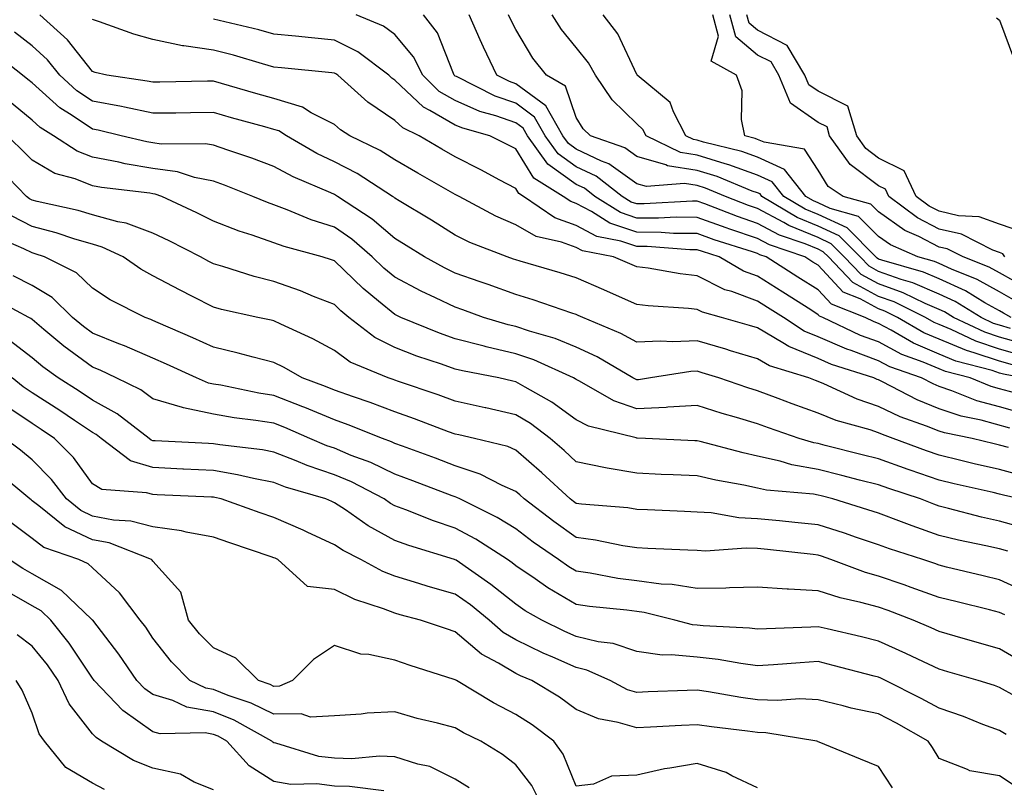
# Model space of a CAD drawing. Units: inches. Extents: x 965843 to 968483, y 7263578 to 7266218.
# Drawn here: x 966446 to 966609, y 7264294 to 7264421 of the extents above; entities that cross this region are included whole.
import ezdxf

# ---------------------------------------------------------------- set-up
doc = ezdxf.new("R2010")
doc.units = ezdxf.units.IN
doc.header["$MEASUREMENT"] = 0
doc.layers.add('Contour_96587263', color=7, linetype='Continuous', true_color=0x012e88)

msp = doc.modelspace()

# ---------------------------------------------------------------- linework, layer by layer
at = {"layer": 'Contour_96587263'}
for points in [[(966612.14, 7264356.01, 3117), (966608.05, 7264357.13, 3117), (966604.28, 7264358.15, 3117), (966600.16, 7264359.81, 3117), (966598.05, 7264360.51, 3117), (966597.05, 7264360.92, 3117), (966595.13, 7264361.92, 3117), (966589.91, 7264363.78, 3117), (966588.05, 7264364.77, 3117), (966583.53, 7264366.44, 3117), (966582.81, 7264366.68, 3117), (966578.05, 7264368.72, 3117), (966575.77, 7264369.64, 3117), (966572.3, 7264371.92, 3117), (966569.7, 7264373.57, 3117), (966568.05, 7264374.62, 3117), (966563.78, 7264376.19, 3117), (966562.63, 7264376.5, 3117), (966558.05, 7264378.8, 3117), (966555.25, 7264379.12, 3117), (966549.93, 7264380.04, 3117), (966548.05, 7264380.27, 3117), (966546.91, 7264380.78, 3117), (966544.19, 7264381.92, 3117), (966539.06, 7264382.93, 3117), (966538.05, 7264383.46, 3117), (966535.62, 7264384.35, 3117), (966531.4, 7264385.27, 3117), (966528.05, 7264387.23, 3117), (966524.77, 7264388.64, 3117), (966518.67, 7264391.92, 3117), (966518.26, 7264392.13, 3117), (966518.05, 7264392.25, 3117), (966517.28, 7264392.69, 3117), (966511.88, 7264395.75, 3117), (966508.05, 7264397.98, 3117), (966505.61, 7264399.48, 3117), (966500.6, 7264401.92, 3117), (966499.04, 7264402.91, 3117), (966498.05, 7264403.77, 3117), (966494.24, 7264405.73, 3117), (966492.79, 7264406.66, 3117), (966488.05, 7264408.09, 3117), (966485.05, 7264408.92, 3117), (966479.41, 7264410.56, 3117), (966478.05, 7264410.94, 3117), (966477.06, 7264410.93, 3117), (966469.18, 7264410.79, 3117), (966468.05, 7264410.78, 3117), (966467.1, 7264410.97, 3117), (966460.43, 7264411.92, 3117), (966458.51, 7264412.38, 3117), (966458.05, 7264412.53, 3117), (966453.93, 7264417.8, 3117), (966449.35, 7264421.92, 3117)], [(966610.5, 7264359.47, 3116), (966608.05, 7264360.14, 3116), (966606.65, 7264360.52, 3116), (966603.17, 7264361.92, 3116), (966599.11, 7264362.98, 3116), (966598.05, 7264363.43, 3116), (966595.43, 7264364.54, 3116), (966591.92, 7264365.79, 3116), (966588.05, 7264367.86, 3116), (966585.08, 7264368.95, 3116), (966578.82, 7264371.92, 3116), (966578.26, 7264372.13, 3116), (966578.05, 7264372.37, 3116), (966576.82, 7264373.15, 3116), (966572.2, 7264376.07, 3116), (966568.05, 7264378.72, 3116), (966565.71, 7264379.58, 3116), (966561.66, 7264381.92, 3116), (966558.92, 7264382.79, 3116), (966558.05, 7264383.1, 3116), (966556.86, 7264383.11, 3116), (966549.76, 7264383.63, 3116), (966548.05, 7264383.64, 3116), (966545.44, 7264384.53, 3116), (966541.44, 7264385.31, 3116), (966538.05, 7264387.1, 3116), (966534.52, 7264388.39, 3116), (966529.34, 7264391.92, 3116), (966528.54, 7264392.41, 3116), (966528.05, 7264393.21, 3116), (966525.3, 7264394.67, 3116), (966522.4, 7264396.27, 3116), (966518.05, 7264398.44, 3116), (966515.84, 7264399.71, 3116), (966512.08, 7264401.92, 3116), (966509.35, 7264403.22, 3116), (966508.05, 7264404.46, 3116), (966503.59, 7264407.46, 3116), (966498.6, 7264411.92, 3116), (966498.28, 7264412.15, 3116), (966498.05, 7264412.27, 3116), (966497.66, 7264412.31, 3116), (966489.29, 7264413.16, 3116), (966488.05, 7264413.28, 3116), (966486.17, 7264413.8, 3116), (966481.36, 7264415.23, 3116), (966478.05, 7264416.08, 3116), (966473.18, 7264416.79, 3116), (966472.91, 7264416.78, 3116), (966468.05, 7264417.84, 3116), (966464.87, 7264418.74, 3116), (966459.22, 7264420.75, 3116), (966458.05, 7264421.12, 3116)], [(966611.84, 7264361.92, 3115), (966608.68, 7264362.55, 3115), (966608.05, 7264362.73, 3115), (966606.84, 7264363.13, 3115), (966600.84, 7264364.71, 3115), (966598.05, 7264365.87, 3115), (966593.8, 7264367.67, 3115), (966590.15, 7264369.82, 3115), (966588.05, 7264370.94, 3115), (966587.34, 7264371.21, 3115), (966585.83, 7264371.92, 3115), (966580.24, 7264374.11, 3115), (966578.05, 7264376.45, 3115), (966574.7, 7264378.57, 3115), (966569.46, 7264381.92, 3115), (966568.4, 7264382.27, 3115), (966568.05, 7264382.47, 3115), (966567.22, 7264382.75, 3115), (966560.87, 7264384.74, 3115), (966558.05, 7264385.78, 3115), (966554.16, 7264385.81, 3115), (966552.08, 7264385.95, 3115), (966548.05, 7264385.98, 3115), (966543.62, 7264387.49, 3115), (966540.55, 7264389.42, 3115), (966538.05, 7264390.74, 3115), (966537.18, 7264391.05, 3115), (966535.91, 7264391.92, 3115), (966531.04, 7264394.91, 3115), (966528.05, 7264399.76, 3115), (966526.64, 7264400.51, 3115), (966523.76, 7264401.92, 3115), (966519.29, 7264403.16, 3115), (966518.05, 7264403.7, 3115), (966513.84, 7264406.13, 3115), (966512.77, 7264406.64, 3115), (966508.05, 7264411.14, 3115), (966507.58, 7264411.45, 3115), (966507.06, 7264411.92, 3115), (966501.93, 7264415.8, 3115), (966498.05, 7264417.75, 3115), (966494.25, 7264418.12, 3115), (966491.6, 7264418.37, 3115), (966488.05, 7264418.72, 3115), (966485.54, 7264419.41, 3115), (966479.02, 7264420.95, 3115), (966478.05, 7264421.21, 3115)], [(966610.22, 7264364.09, 3114), (966608.05, 7264364.7, 3114), (966603.88, 7264366.09, 3114), (966602.57, 7264366.44, 3114), (966598.05, 7264368.31, 3114), (966595.51, 7264369.38, 3114), (966591.2, 7264371.92, 3114), (966589.09, 7264372.96, 3114), (966588.05, 7264373.33, 3114), (966584.98, 7264374.99, 3114), (966582.2, 7264376.07, 3114), (966578.05, 7264380.53, 3114), (966577.2, 7264381.07, 3114), (966575.87, 7264381.92, 3114), (966570.02, 7264383.89, 3114), (966568.05, 7264384.95, 3114), (966563.47, 7264386.5, 3114), (966562.84, 7264386.71, 3114), (966558.05, 7264388.45, 3114), (966554.6, 7264388.47, 3114), (966551.67, 7264388.3, 3114), (966548.05, 7264388.33, 3114), (966545.36, 7264389.23, 3114), (966541.11, 7264391.92, 3114), (966539.39, 7264393.26, 3114), (966538.05, 7264393.88, 3114), (966533.38, 7264397.25, 3114), (966530, 7264401.92, 3114), (966529.3, 7264403.17, 3114), (966528.05, 7264404.08, 3114), (966524.73, 7264405.24, 3114), (966522.09, 7264405.96, 3114), (966518.05, 7264407.75, 3114), (966515.4, 7264409.27, 3114), (966512.67, 7264411.92, 3114), (966511.13, 7264415, 3114), (966508.05, 7264418.69, 3114), (966506.16, 7264420.03, 3114), (966501.65, 7264421.92, 3114)], [(966611.76, 7264365.63, 3113), (966608.05, 7264366.68, 3113), (966604.11, 7264367.98, 3113), (966600.05, 7264369.92, 3113), (966598.05, 7264370.75, 3113), (966597.22, 7264371.09, 3113), (966595.82, 7264371.92, 3113), (966590.61, 7264374.48, 3113), (966588.05, 7264375.39, 3113), (966583.81, 7264377.68, 3113), (966579.77, 7264381.92, 3113), (966578.91, 7264382.78, 3113), (966578.05, 7264383.18, 3113), (966575.9, 7264384.07, 3113), (966571.64, 7264385.51, 3113), (966568.05, 7264387.43, 3113), (966564.7, 7264388.57, 3113), (966559.3, 7264390.67, 3113), (966558.05, 7264391.13, 3113), (966557.26, 7264391.13, 3113), (966549.31, 7264390.66, 3113), (966548.05, 7264390.67, 3113), (966547.11, 7264390.98, 3113), (966545.63, 7264391.92, 3113), (966541.37, 7264395.24, 3113), (966538.05, 7264396.79, 3113), (966535.07, 7264398.94, 3113), (966532.91, 7264401.92, 3113), (966531.16, 7264405.03, 3113), (966528.05, 7264407.3, 3113), (966524.62, 7264408.49, 3113), (966518.27, 7264411.7, 3113), (966518.05, 7264411.79, 3113), (966517.97, 7264411.84, 3113), (966517.89, 7264411.92, 3113), (966517.73, 7264412.24, 3113), (966515.09, 7264418.96, 3113), (966512.77, 7264421.92, 3113)], [(966612.6, 7264367.37, 3112), (966608.05, 7264368.65, 3112), (966605.6, 7264369.47, 3112), (966600.42, 7264371.92, 3112), (966598.95, 7264372.82, 3112), (966598.05, 7264373.23, 3112), (966595.75, 7264374.22, 3112), (966592.13, 7264376, 3112), (966588.05, 7264377.45, 3112), (966585.15, 7264379.02, 3112), (966582.38, 7264381.92, 3112), (966580.22, 7264384.09, 3112), (966578.05, 7264385.1, 3112), (966573.23, 7264387.1, 3112), (966572.37, 7264387.6, 3112), (966568.05, 7264389.92, 3112), (966566.56, 7264390.43, 3112), (966562.71, 7264391.92, 3112), (966559.41, 7264393.28, 3112), (966558.05, 7264393.69, 3112), (966555.95, 7264394.02, 3112), (966549.67, 7264393.54, 3112), (966548.05, 7264394.01, 3112), (966543.45, 7264397.32, 3112), (966542.21, 7264397.76, 3112), (966538.05, 7264399.69, 3112), (966536.76, 7264400.63, 3112), (966535.82, 7264401.92, 3112), (966533.02, 7264406.89, 3112), (966528.05, 7264410.51, 3112), (966527.01, 7264410.88, 3112), (966524.94, 7264411.92, 3112), (966522.7, 7264416.57, 3112), (966522.19, 7264417.78, 3112), (966520.35, 7264421.92, 3112)], [(966609.87, 7264370.1, 3111), (966608.05, 7264370.62, 3111), (966607.07, 7264370.94, 3111), (966605.01, 7264371.92, 3111), (966600.69, 7264374.56, 3111), (966598.05, 7264375.75, 3111), (966593.74, 7264377.61, 3111), (966591.79, 7264378.18, 3111), (966588.05, 7264379.51, 3111), (966586.49, 7264380.36, 3111), (966584.99, 7264381.92, 3111), (966581.52, 7264385.39, 3111), (966578.05, 7264387.02, 3111), (966574.57, 7264388.44, 3111), (966568.74, 7264391.92, 3111), (966568.44, 7264392.31, 3111), (966568.05, 7264392.49, 3111), (966567.17, 7264392.8, 3111), (966561.33, 7264395.2, 3111), (966558.05, 7264396.2, 3111), (966553.12, 7264396.99, 3111), (966552.84, 7264397.13, 3111), (966548.05, 7264398.51, 3111), (966546.07, 7264399.94, 3111), (966540.41, 7264401.92, 3111), (966539.22, 7264403.09, 3111), (966538.05, 7264404.95, 3111), (966536.27, 7264410.14, 3111), (966533.16, 7264411.92, 3111), (966530.9, 7264414.77, 3111), (966528.05, 7264419.48, 3111), (966527.23, 7264421.1, 3111), (966526.87, 7264421.92, 3111)], [(966609.96, 7264371.92, 3110), (966608.73, 7264372.6, 3110), (966608.05, 7264372.98, 3110), (966605.62, 7264374.35, 3110), (966602.42, 7264376.3, 3110), (966598.05, 7264378.28, 3110), (966595.5, 7264379.37, 3110), (966588.61, 7264381.36, 3110), (966588.05, 7264381.56, 3110), (966587.82, 7264381.69, 3110), (966587.6, 7264381.92, 3110), (966582.83, 7264386.7, 3110), (966578.05, 7264388.93, 3110), (966575.93, 7264389.8, 3110), (966572.38, 7264391.92, 3110), (966570.45, 7264394.32, 3110), (966568.05, 7264395.44, 3110), (966563.27, 7264397.14, 3110), (966562.67, 7264397.3, 3110), (966558.05, 7264398.71, 3110), (966555.28, 7264399.15, 3110), (966549.64, 7264401.92, 3110), (966549.09, 7264402.96, 3110), (966548.05, 7264403.88, 3110), (966544.01, 7264407.88, 3110), (966541.21, 7264411.92, 3110), (966540.1, 7264413.97, 3110), (966538.05, 7264416.49, 3110), (966535.61, 7264419.48, 3110), (966534.05, 7264421.92, 3110)], [(966610.76, 7264374.63, 3109), (966608.05, 7264376.12, 3109), (966604.34, 7264378.21, 3109), (966600.1, 7264379.87, 3109), (966598.05, 7264380.8, 3109), (966597.27, 7264381.14, 3109), (966594.54, 7264381.92, 3109), (966590.02, 7264383.89, 3109), (966588.05, 7264385.3, 3109), (966584.74, 7264388.61, 3109), (966580.07, 7264389.9, 3109), (966578.05, 7264390.85, 3109), (966577.29, 7264391.16, 3109), (966576.01, 7264391.92, 3109), (966572.47, 7264396.34, 3109), (966568.05, 7264398.39, 3109), (966565.45, 7264399.32, 3109), (966559.07, 7264400.9, 3109), (966558.05, 7264401.21, 3109), (966557.44, 7264401.31, 3109), (966556.19, 7264401.92, 3109), (966554.11, 7264405.86, 3109), (966553.57, 7264407.44, 3109), (966548.15, 7264411.92, 3109), (966548.15, 7264412.02, 3109), (966548.05, 7264412.04, 3109), (966544.92, 7264418.79, 3109), (966542.48, 7264421.92, 3109)], [(966612.79, 7264376.66, 3108), (966608.05, 7264379.26, 3108), (966606.35, 7264380.22, 3108), (966602.01, 7264381.92, 3108), (966599.38, 7264383.25, 3108), (966598.05, 7264383.55, 3108), (966594.68, 7264385.29, 3108), (966592.41, 7264386.28, 3108), (966588.05, 7264389.39, 3108), (966586.78, 7264390.65, 3108), (966582.19, 7264391.92, 3108), (966579.7, 7264393.57, 3108), (966578.05, 7264396.26, 3108), (966575.82, 7264399.69, 3108), (966569.12, 7264400.85, 3108), (966568.05, 7264401.34, 3108), (966567.63, 7264401.5, 3108), (966565.91, 7264401.92, 3108), (966565.37, 7264404.6, 3108), (966565.47, 7264409.34, 3108), (966564.57, 7264411.92, 3108), (966560.38, 7264414.25, 3108), (966561.57, 7264418.4, 3108), (966560.65, 7264421.92, 3108)], [(966608.94, 7264381.92, 3107), (966608.58, 7264382.45, 3107), (966608.05, 7264382.63, 3107), (966606.93, 7264383.04, 3107), (966601.78, 7264385.65, 3107), (966598.05, 7264386.5, 3107), (966594.48, 7264388.35, 3107), (966589.77, 7264391.92, 3107), (966589.22, 7264393.09, 3107), (966588.05, 7264393.67, 3107), (966583.34, 7264397.21, 3107), (966579.96, 7264401.92, 3107), (966579.52, 7264403.39, 3107), (966578.05, 7264404.13, 3107), (966573.46, 7264407.33, 3107), (966571.57, 7264411.92, 3107), (966570.26, 7264414.13, 3107), (966568.05, 7264415.27, 3107), (966564.42, 7264418.29, 3107), (966563.46, 7264421.92, 3107)], [(966612.06, 7264385.93, 3106), (966608.05, 7264387.32, 3106), (966604.67, 7264388.54, 3106), (966601.25, 7264388.72, 3106), (966598.05, 7264389.45, 3106), (966596.42, 7264390.29, 3106), (966594.27, 7264391.92, 3106), (966592.29, 7264396.16, 3106), (966588.05, 7264398.25, 3106), (966585.95, 7264399.82, 3106), (966584.46, 7264401.92, 3106), (966582.96, 7264406.83, 3106), (966578.05, 7264409.29, 3106), (966576.5, 7264410.37, 3106), (966575.86, 7264411.92, 3106), (966572.95, 7264416.82, 3106), (966568.05, 7264419.36, 3106), (966566.65, 7264420.52, 3106), (966566.28, 7264421.92, 3106)], [(966607.56, 7264421.43, 3106), (966608.05, 7264421.04, 3106), (966610.5, 7264414.37, 3106)], [(966609.77, 7264353.64, 3118), (966605.04, 7264354.93, 3118), (966601.73, 7264355.6, 3118), (966598.05, 7264356.83, 3118), (966594.43, 7264358.3, 3118), (966588.68, 7264361.29, 3118), (966588.05, 7264361.59, 3118), (966587.81, 7264361.68, 3118), (966587.27, 7264361.92, 3118), (966580.29, 7264364.16, 3118), (966578.05, 7264365.12, 3118), (966573.23, 7264367.1, 3118), (966572.23, 7264367.74, 3118), (966568.05, 7264370.17, 3118), (966566.7, 7264370.57, 3118), (966562.09, 7264371.92, 3118), (966558.91, 7264372.78, 3118), (966558.05, 7264373.22, 3118), (966556.59, 7264373.38, 3118), (966549.95, 7264373.82, 3118), (966548.05, 7264374.06, 3118), (966544.21, 7264375.76, 3118), (966542.61, 7264376.48, 3118), (966538.05, 7264378.44, 3118), (966535.42, 7264379.29, 3118), (966528.76, 7264381.21, 3118), (966528.05, 7264381.42, 3118), (966527.68, 7264381.55, 3118), (966526.62, 7264381.92, 3118), (966520.43, 7264384.3, 3118), (966518.05, 7264385.49, 3118), (966514.09, 7264387.96, 3118), (966508.78, 7264391.19, 3118), (966508.05, 7264391.64, 3118), (966507.89, 7264391.76, 3118), (966507.66, 7264391.92, 3118), (966501.81, 7264395.68, 3118), (966498.05, 7264397.65, 3118), (966495.14, 7264399.01, 3118), (966490.14, 7264401.92, 3118), (966488.87, 7264402.74, 3118), (966488.05, 7264402.98, 3118), (966486.58, 7264403.39, 3118), (966481.04, 7264404.91, 3118), (966478.05, 7264405.75, 3118), (966474.27, 7264405.7, 3118), (966471.82, 7264405.69, 3118), (966468.05, 7264405.64, 3118), (966463.34, 7264406.63, 3118), (966462.87, 7264406.74, 3118), (966458.05, 7264407.64, 3118), (966455.48, 7264409.35, 3118), (966452.66, 7264411.92, 3118), (966450.6, 7264414.47, 3118), (966448.05, 7264416.79, 3118), (966445.17, 7264419.04, 3118)], [(966609.56, 7264350.41, 3119), (966608.05, 7264350.82, 3119), (966607.15, 7264351.02, 3119), (966603.52, 7264351.92, 3119), (966598.97, 7264352.84, 3119), (966598.05, 7264353.14, 3119), (966596, 7264353.97, 3119), (966591.63, 7264355.5, 3119), (966588.05, 7264357.22, 3119), (966584.53, 7264358.4, 3119), (966579.02, 7264360.95, 3119), (966578.05, 7264361.34, 3119), (966577.63, 7264361.5, 3119), (966576.53, 7264361.92, 3119), (966570.03, 7264363.9, 3119), (966568.05, 7264365.05, 3119), (966563.57, 7264366.4, 3119), (966562.78, 7264366.65, 3119), (966558.05, 7264368.05, 3119), (966554.02, 7264367.89, 3119), (966551.96, 7264368.01, 3119), (966548.05, 7264367.81, 3119), (966545.4, 7264369.27, 3119), (966539.15, 7264371.92, 3119), (966538.39, 7264372.26, 3119), (966538.05, 7264372.41, 3119), (966537.33, 7264372.64, 3119), (966530.95, 7264374.82, 3119), (966528.05, 7264375.71, 3119), (966523.47, 7264377.34, 3119), (966522.18, 7264377.79, 3119), (966518.05, 7264379.24, 3119), (966516.24, 7264380.11, 3119), (966512.97, 7264381.92, 3119), (966509.94, 7264383.81, 3119), (966508.05, 7264384.98, 3119), (966504.29, 7264388.16, 3119), (966498.59, 7264391.92, 3119), (966498.26, 7264392.13, 3119), (966498.05, 7264392.24, 3119), (966497.45, 7264392.52, 3119), (966491.25, 7264395.12, 3119), (966488.05, 7264396.88, 3119), (966484.38, 7264398.25, 3119), (966480.44, 7264399.53, 3119), (966478.05, 7264400.36, 3119), (966476.74, 7264400.61, 3119), (966469.4, 7264400.57, 3119), (966468.05, 7264400.77, 3119), (966467.06, 7264400.93, 3119), (966462.78, 7264401.92, 3119), (966459, 7264402.87, 3119), (966458.05, 7264403.04, 3119), (966454.67, 7264405.3, 3119), (966452.67, 7264406.54, 3119), (966448.05, 7264410.66, 3119), (966447.36, 7264411.23, 3119), (966446.47, 7264411.92, 3119), (966441.75, 7264415.62, 3119)], [(966611.88, 7264345.75, 3120), (966608.05, 7264346.77, 3120), (966603.88, 7264347.75, 3120), (966601.67, 7264348.3, 3120), (966598.05, 7264349.17, 3120), (966596, 7264349.87, 3120), (966590.47, 7264351.92, 3120), (966588.68, 7264352.55, 3120), (966588.05, 7264352.85, 3120), (966586.64, 7264353.33, 3120), (966581.02, 7264354.89, 3120), (966578.05, 7264356.1, 3120), (966573.77, 7264357.64, 3120), (966571.43, 7264358.54, 3120), (966568.05, 7264359.8, 3120), (966566.42, 7264360.29, 3120), (966561.64, 7264361.92, 3120), (966558.9, 7264362.77, 3120), (966558.05, 7264363.02, 3120), (966557, 7264362.97, 3120), (966550.31, 7264361.92, 3120), (966548.34, 7264361.63, 3120), (966548.05, 7264361.62, 3120), (966547.83, 7264361.7, 3120), (966547.42, 7264361.92, 3120), (966541.53, 7264365.4, 3120), (966538.05, 7264367.03, 3120), (966534.56, 7264368.43, 3120), (966530.34, 7264369.63, 3120), (966528.05, 7264370.41, 3120), (966526.82, 7264370.69, 3120), (966522.74, 7264371.92, 3120), (966519.29, 7264373.16, 3120), (966518.05, 7264373.6, 3120), (966514.8, 7264375.17, 3120), (966512.41, 7264376.28, 3120), (966508.05, 7264378.58, 3120), (966506.21, 7264380.08, 3120), (966504.31, 7264381.92, 3120), (966500.95, 7264384.82, 3120), (966498.05, 7264386.82, 3120), (966494.19, 7264388.06, 3120), (966490.26, 7264389.71, 3120), (966488.05, 7264390.53, 3120), (966487.02, 7264390.89, 3120), (966484.59, 7264391.92, 3120), (966479.9, 7264393.77, 3120), (966478.05, 7264394.41, 3120), (966474.94, 7264395.03, 3120), (966472.11, 7264395.98, 3120), (966468.05, 7264396.55, 3120), (966463.45, 7264397.32, 3120), (966462.41, 7264397.56, 3120), (966458.05, 7264398.38, 3120), (966455.5, 7264399.37, 3120), (966451.63, 7264401.92, 3120), (966449.42, 7264403.29, 3120), (966448.05, 7264404.52, 3120), (966444, 7264407.87, 3120)], [(966611.43, 7264341.92, 3121), (966608.69, 7264342.56, 3121), (966608.05, 7264342.73, 3121), (966606.99, 7264342.98, 3121), (966600.57, 7264344.44, 3121), (966598.05, 7264345.05, 3121), (966593.29, 7264346.68, 3121), (966592.93, 7264346.8, 3121), (966588.05, 7264348.54, 3121), (966585.36, 7264349.23, 3121), (966579.2, 7264350.77, 3121), (966578.05, 7264351.06, 3121), (966577.32, 7264351.19, 3121), (966574.94, 7264351.92, 3121), (966569.83, 7264353.7, 3121), (966568.05, 7264354.36, 3121), (966564.57, 7264355.4, 3121), (966562.18, 7264356.05, 3121), (966558.05, 7264357.36, 3121), (966553.21, 7264357.08, 3121), (966552.94, 7264357.03, 3121), (966548.05, 7264356.79, 3121), (966544.26, 7264358.13, 3121), (966538.59, 7264361.38, 3121), (966538.05, 7264361.65, 3121), (966537.89, 7264361.76, 3121), (966537.61, 7264361.92, 3121), (966531.03, 7264364.9, 3121), (966528.05, 7264365.9, 3121), (966523.18, 7264367.05, 3121), (966522.81, 7264367.16, 3121), (966518.05, 7264368.4, 3121), (966515.45, 7264369.32, 3121), (966509.06, 7264371.92, 3121), (966508.36, 7264372.23, 3121), (966508.05, 7264372.41, 3121), (966505.34, 7264374.63, 3121), (966502.81, 7264376.68, 3121), (966498.05, 7264381.24, 3121), (966497.56, 7264381.43, 3121), (966496.02, 7264381.92, 3121), (966489.75, 7264383.62, 3121), (966488.05, 7264384.26, 3121), (966484.47, 7264385.5, 3121), (966482.31, 7264386.18, 3121), (966478.05, 7264387.84, 3121), (966475.33, 7264389.2, 3121), (966469.51, 7264391.92, 3121), (966468.42, 7264392.29, 3121), (966468.05, 7264392.34, 3121), (966467.55, 7264392.42, 3121), (966459.52, 7264393.39, 3121), (966458.05, 7264393.67, 3121), (966455.18, 7264394.79, 3121), (966451.84, 7264395.71, 3121), (966448.05, 7264397.9, 3121), (966446.06, 7264399.93, 3121), (966443.92, 7264401.92, 3121)], [(966612.98, 7264336.85, 3122), (966608.05, 7264338.26, 3122), (966605.07, 7264338.94, 3122), (966599.6, 7264340.37, 3122), (966598.05, 7264340.75, 3122), (966597.18, 7264341.05, 3122), (966594.96, 7264341.92, 3122), (966589.77, 7264343.64, 3122), (966588.05, 7264344.25, 3122), (966584.92, 7264345.05, 3122), (966581.95, 7264345.82, 3122), (966578.05, 7264346.8, 3122), (966573.71, 7264347.58, 3122), (966571.8, 7264348.17, 3122), (966568.05, 7264349.01, 3122), (966565.65, 7264349.52, 3122), (966558.57, 7264351.4, 3122), (966558.05, 7264351.53, 3122), (966557.67, 7264351.54, 3122), (966549.5, 7264351.92, 3122), (966548.11, 7264351.98, 3122), (966548.05, 7264351.98, 3122), (966547.96, 7264352.01, 3122), (966540.1, 7264353.97, 3122), (966538.05, 7264354.97, 3122), (966534.04, 7264357.91, 3122), (966529.58, 7264360.39, 3122), (966528.05, 7264361.3, 3122), (966527.54, 7264361.41, 3122), (966525.27, 7264361.92, 3122), (966519.22, 7264363.09, 3122), (966518.05, 7264363.39, 3122), (966515.76, 7264364.21, 3122), (966511.67, 7264365.54, 3122), (966508.05, 7264366.93, 3122), (966504.74, 7264368.61, 3122), (966500.46, 7264371.92, 3122), (966499.12, 7264372.99, 3122), (966498.05, 7264374.03, 3122), (966494.58, 7264375.39, 3122), (966492.43, 7264376.3, 3122), (966488.05, 7264377.85, 3122), (966484.81, 7264378.68, 3122), (966479.62, 7264380.35, 3122), (966478.05, 7264380.79, 3122), (966477.3, 7264381.17, 3122), (966475.92, 7264381.92, 3122), (966470.71, 7264384.58, 3122), (966468.05, 7264385.85, 3122), (966463.64, 7264387.51, 3122), (966462.25, 7264387.72, 3122), (966458.05, 7264388.86, 3122), (966455.69, 7264389.56, 3122), (966448.88, 7264391.09, 3122), (966448.05, 7264391.3, 3122), (966447.64, 7264391.51, 3122), (966447.13, 7264391.92, 3122), (966442.63, 7264396.5, 3122)], [(966609.41, 7264333.28, 3123), (966608.05, 7264333.67, 3123), (966605.78, 7264334.19, 3123), (966601.26, 7264335.13, 3123), (966598.05, 7264335.9, 3123), (966593.59, 7264337.46, 3123), (966591.82, 7264338.15, 3123), (966588.05, 7264339.56, 3123), (966586.27, 7264340.14, 3123), (966580.51, 7264341.92, 3123), (966578.56, 7264342.43, 3123), (966578.05, 7264342.55, 3123), (966577.28, 7264342.69, 3123), (966569.51, 7264343.38, 3123), (966568.05, 7264343.72, 3123), (966565.77, 7264344.2, 3123), (966561.15, 7264345.02, 3123), (966558.05, 7264345.73, 3123), (966554.07, 7264345.9, 3123), (966552.11, 7264345.98, 3123), (966548.05, 7264346.17, 3123), (966543.14, 7264347.01, 3123), (966542.9, 7264347.07, 3123), (966538.05, 7264348.07, 3123), (966536.04, 7264349.91, 3123), (966533.75, 7264351.92, 3123), (966530.51, 7264354.38, 3123), (966528.05, 7264355.85, 3123), (966523.09, 7264356.96, 3123), (966522.99, 7264356.98, 3123), (966518.05, 7264358.07, 3123), (966515.24, 7264359.11, 3123), (966508.65, 7264361.32, 3123), (966508.05, 7264361.54, 3123), (966507.77, 7264361.64, 3123), (966506.93, 7264361.92, 3123), (966500.67, 7264364.54, 3123), (966498.05, 7264366.44, 3123), (966494.51, 7264368.38, 3123), (966489.19, 7264370.78, 3123), (966488.05, 7264371.33, 3123), (966487.58, 7264371.45, 3123), (966485.37, 7264371.92, 3123), (966479.36, 7264373.23, 3123), (966478.05, 7264373.6, 3123), (966474.6, 7264375.37, 3123), (966472.53, 7264376.4, 3123), (966468.05, 7264378.8, 3123), (966466.03, 7264379.9, 3123), (966463.1, 7264381.92, 3123), (966459.68, 7264383.55, 3123), (966458.05, 7264384, 3123), (966455.11, 7264384.86, 3123), (966452.02, 7264385.89, 3123), (966448.05, 7264386.94, 3123), (966444.76, 7264388.63, 3123)], [(966612.62, 7264326.49, 3124), (966608.05, 7264328.57, 3124), (966605.36, 7264329.23, 3124), (966599.29, 7264330.68, 3124), (966598.05, 7264330.98, 3124), (966597.37, 7264331.24, 3124), (966595.34, 7264331.92, 3124), (966589.83, 7264333.7, 3124), (966588.05, 7264334.36, 3124), (966584.4, 7264335.57, 3124), (966582.4, 7264336.27, 3124), (966578.05, 7264337.65, 3124), (966574.18, 7264338.05, 3124), (966571.68, 7264338.29, 3124), (966568.05, 7264338.66, 3124), (966564.93, 7264338.8, 3124), (966560.36, 7264339.61, 3124), (966558.05, 7264339.74, 3124), (966555.97, 7264339.84, 3124), (966549.86, 7264340.11, 3124), (966548.05, 7264340.2, 3124), (966546.56, 7264340.43, 3124), (966538.9, 7264341.07, 3124), (966538.05, 7264341.19, 3124), (966537.62, 7264341.49, 3124), (966537.06, 7264341.92, 3124), (966532.35, 7264346.22, 3124), (966528.05, 7264350.01, 3124), (966526.72, 7264350.59, 3124), (966521.2, 7264351.92, 3124), (966518.63, 7264352.5, 3124), (966518.05, 7264352.62, 3124), (966516.94, 7264353.03, 3124), (966511.3, 7264355.17, 3124), (966508.05, 7264356.31, 3124), (966503.98, 7264357.85, 3124), (966501.2, 7264358.77, 3124), (966498.05, 7264359.88, 3124), (966496.61, 7264360.48, 3124), (966492.74, 7264361.92, 3124), (966489.75, 7264363.62, 3124), (966488.05, 7264364.45, 3124), (966484.64, 7264365.33, 3124), (966482.16, 7264366.03, 3124), (966478.05, 7264367.02, 3124), (966474.67, 7264368.54, 3124), (966468.94, 7264371.03, 3124), (966468.05, 7264371.42, 3124), (966467.71, 7264371.58, 3124), (966466.75, 7264371.92, 3124), (966460.95, 7264374.82, 3124), (966458.05, 7264376.73, 3124), (966455.41, 7264379.28, 3124), (966450.12, 7264381.92, 3124), (966448.57, 7264382.44, 3124), (966448.05, 7264382.57, 3124), (966446.71, 7264383.26, 3124), (966441.56, 7264385.43, 3124)], [(966608.92, 7264322.79, 3125), (966608.05, 7264323.18, 3125), (966606.38, 7264323.59, 3125), (966601.04, 7264324.91, 3125), (966598.05, 7264325.62, 3125), (966593.44, 7264327.31, 3125), (966592.26, 7264327.71, 3125), (966588.05, 7264329.19, 3125), (966585.91, 7264329.78, 3125), (966580.18, 7264331.92, 3125), (966578.6, 7264332.47, 3125), (966578.05, 7264332.64, 3125), (966577.25, 7264332.72, 3125), (966569.69, 7264333.56, 3125), (966568.05, 7264333.73, 3125), (966566.16, 7264333.81, 3125), (966559.43, 7264333.3, 3125), (966558.05, 7264333.38, 3125), (966556.53, 7264333.44, 3125), (966549.89, 7264333.76, 3125), (966548.05, 7264333.84, 3125), (966545.77, 7264334.2, 3125), (966541.25, 7264335.12, 3125), (966538.05, 7264335.56, 3125), (966534.32, 7264338.19, 3125), (966529.44, 7264341.92, 3125), (966528.71, 7264342.58, 3125), (966528.05, 7264343.16, 3125), (966525.82, 7264344.15, 3125), (966522.17, 7264346.04, 3125), (966518.05, 7264347.42, 3125), (966514.78, 7264348.65, 3125), (966509.34, 7264350.63, 3125), (966508.05, 7264351.11, 3125), (966507.5, 7264351.37, 3125), (966506.02, 7264351.92, 3125), (966500.32, 7264354.19, 3125), (966498.05, 7264354.99, 3125), (966493.16, 7264357.03, 3125), (966492.82, 7264357.15, 3125), (966488.05, 7264359.02, 3125), (966485.54, 7264359.41, 3125), (966479.27, 7264360.7, 3125), (966478.05, 7264360.9, 3125), (966477.21, 7264361.08, 3125), (966475.23, 7264361.92, 3125), (966470.31, 7264364.18, 3125), (966468.05, 7264365.16, 3125), (966463.36, 7264367.23, 3125), (966462.4, 7264367.57, 3125), (966458.05, 7264369.29, 3125), (966456.54, 7264370.41, 3125), (966454.75, 7264371.92, 3125), (966451.36, 7264375.23, 3125), (966448.05, 7264377.19, 3125), (966444.91, 7264378.78, 3125)], [(966611.36, 7264315.23, 3126), (966608.05, 7264317.14, 3126), (966604.34, 7264318.21, 3126), (966600.74, 7264319.23, 3126), (966598.05, 7264320.01, 3126), (966596.74, 7264320.61, 3126), (966593.75, 7264321.92, 3126), (966589.61, 7264323.48, 3126), (966588.05, 7264324.03, 3126), (966585.13, 7264324.84, 3126), (966581.72, 7264325.59, 3126), (966578.05, 7264326.77, 3126), (966573.14, 7264327.01, 3126), (966572.93, 7264327.04, 3126), (966568.05, 7264327.33, 3126), (966563.37, 7264327.24, 3126), (966562.78, 7264327.19, 3126), (966558.05, 7264327.13, 3126), (966553.92, 7264327.79, 3126), (966552.11, 7264327.86, 3126), (966548.05, 7264328.39, 3126), (966544.93, 7264328.8, 3126), (966540.33, 7264329.64, 3126), (966538.05, 7264329.98, 3126), (966536.83, 7264330.7, 3126), (966535.09, 7264331.92, 3126), (966530.94, 7264334.81, 3126), (966528.05, 7264336.99, 3126), (966524.99, 7264338.86, 3126), (966518.78, 7264341.92, 3126), (966518.3, 7264342.17, 3126), (966518.05, 7264342.25, 3126), (966517.51, 7264342.46, 3126), (966511.04, 7264344.91, 3126), (966508.05, 7264346.01, 3126), (966504.07, 7264347.94, 3126), (966500.84, 7264349.13, 3126), (966498.05, 7264350.29, 3126), (966496.83, 7264350.7, 3126), (966494.01, 7264351.92, 3126), (966489.86, 7264353.73, 3126), (966488.05, 7264354.44, 3126), (966485.06, 7264354.91, 3126), (966481.47, 7264355.34, 3126), (966478.05, 7264355.91, 3126), (966473.09, 7264356.96, 3126), (966472.96, 7264357.01, 3126), (966468.05, 7264358.47, 3126), (966466.07, 7264359.94, 3126), (966461.99, 7264361.92, 3126), (966459.31, 7264363.18, 3126), (966458.05, 7264363.68, 3126), (966453.3, 7264367.17, 3126), (966450.03, 7264369.94, 3126), (966448.05, 7264371.59, 3126), (966447.86, 7264371.73, 3126), (966447.53, 7264371.92, 3126), (966441.33, 7264375.2, 3126)], [(966610.65, 7264309.32, 3127), (966608.05, 7264310.76, 3127), (966607.21, 7264311.08, 3127), (966604.53, 7264311.92, 3127), (966599.51, 7264313.38, 3127), (966598.05, 7264313.79, 3127), (966594.53, 7264315.44, 3127), (966592.53, 7264316.4, 3127), (966588.05, 7264318.4, 3127), (966585.25, 7264319.12, 3127), (966579.52, 7264320.45, 3127), (966578.05, 7264320.81, 3127), (966576.87, 7264320.74, 3127), (966569.5, 7264320.47, 3127), (966568.05, 7264320.39, 3127), (966566.69, 7264320.56, 3127), (966559.03, 7264320.94, 3127), (966558.05, 7264321.05, 3127), (966557.26, 7264321.13, 3127), (966554.35, 7264321.92, 3127), (966549.3, 7264323.17, 3127), (966548.05, 7264323.34, 3127), (966546.42, 7264323.55, 3127), (966540.27, 7264324.14, 3127), (966538.05, 7264324.46, 3127), (966533.36, 7264327.23, 3127), (966531.25, 7264328.72, 3127), (966528.05, 7264330.9, 3127), (966527.48, 7264331.35, 3127), (966526.67, 7264331.92, 3127), (966521.42, 7264335.29, 3127), (966518.05, 7264337.07, 3127), (966514.42, 7264338.29, 3127), (966509.85, 7264340.12, 3127), (966508.05, 7264340.79, 3127), (966507.32, 7264341.19, 3127), (966506.27, 7264341.92, 3127), (966500.87, 7264344.74, 3127), (966498.05, 7264345.91, 3127), (966493.56, 7264347.43, 3127), (966491.76, 7264348.21, 3127), (966488.05, 7264349.65, 3127), (966486.16, 7264350.03, 3127), (966479.1, 7264350.87, 3127), (966478.05, 7264351.04, 3127), (966477.21, 7264351.08, 3127), (966468.44, 7264351.53, 3127), (966468.05, 7264351.55, 3127), (966467.77, 7264351.64, 3127), (966467.4, 7264351.92, 3127), (966462.12, 7264355.99, 3127), (966458.05, 7264358.24, 3127), (966455.85, 7264359.72, 3127), (966452.37, 7264361.92, 3127), (966449.86, 7264363.73, 3127), (966448.05, 7264365.23, 3127), (966444.3, 7264368.17, 3127)], [(966609.16, 7264303.03, 3128), (966608.05, 7264303.65, 3128), (966605.29, 7264304.68, 3128), (966602.1, 7264305.97, 3128), (966598.05, 7264307.37, 3128), (966595.11, 7264308.98, 3128), (966589.19, 7264311.92, 3128), (966588.42, 7264312.29, 3128), (966588.05, 7264312.46, 3128), (966587.34, 7264312.63, 3128), (966580.55, 7264314.42, 3128), (966578.05, 7264315.04, 3128), (966575.1, 7264314.87, 3128), (966570.65, 7264314.52, 3128), (966568.05, 7264314.37, 3128), (966565.26, 7264314.71, 3128), (966561.51, 7264315.38, 3128), (966558.05, 7264315.76, 3128), (966553.78, 7264316.19, 3128), (966552.27, 7264316.14, 3128), (966548.05, 7264316.71, 3128), (966544.16, 7264318.03, 3128), (966541.66, 7264318.31, 3128), (966538.05, 7264319.18, 3128), (966536.15, 7264320.02, 3128), (966532.35, 7264321.92, 3128), (966529.59, 7264323.46, 3128), (966528.05, 7264324.52, 3128), (966523.93, 7264327.8, 3128), (966518.18, 7264331.79, 3128), (966518.05, 7264331.88, 3128), (966517.93, 7264331.92, 3128), (966510.34, 7264334.21, 3128), (966508.05, 7264335.05, 3128), (966503.62, 7264337.49, 3128), (966499.87, 7264340.1, 3128), (966498.05, 7264341.31, 3128), (966497.63, 7264341.5, 3128), (966496.64, 7264341.92, 3128), (966489.99, 7264343.86, 3128), (966488.05, 7264344.63, 3128), (966484.68, 7264345.29, 3128), (966482.06, 7264345.93, 3128), (966478.05, 7264346.63, 3128), (966473.11, 7264346.86, 3128), (966472.99, 7264346.86, 3128), (966468.05, 7264347.1, 3128), (966464.36, 7264348.23, 3128), (966459.48, 7264351.92, 3128), (966458.67, 7264352.55, 3128), (966458.05, 7264352.89, 3128), (966455.1, 7264354.87, 3128), (966452.66, 7264356.53, 3128), (966448.05, 7264359.48, 3128), (966446.59, 7264360.46, 3128), (966444.78, 7264361.92, 3128)], [(966610.61, 7264294.48, 3129), (966608.05, 7264296.19, 3129), (966603.12, 7264296.99, 3129), (966602.75, 7264297.22, 3129), (966598.05, 7264299.03, 3129), (966596.97, 7264300.84, 3129), (966596.25, 7264301.92, 3129), (966591.02, 7264304.89, 3129), (966588.05, 7264306.4, 3129), (966583.51, 7264307.38, 3129), (966582.22, 7264307.75, 3129), (966578.05, 7264308.76, 3129), (966575.03, 7264308.9, 3129), (966571.36, 7264308.61, 3129), (966568.05, 7264308.73, 3129), (966565.26, 7264309.13, 3129), (966559.91, 7264310.06, 3129), (966558.05, 7264310.34, 3129), (966556.39, 7264310.26, 3129), (966549.92, 7264310.05, 3129), (966548.05, 7264309.96, 3129), (966546.54, 7264310.41, 3129), (966543.64, 7264311.92, 3129), (966539.79, 7264313.66, 3129), (966538.05, 7264314.08, 3129), (966534.18, 7264315.79, 3129), (966532.58, 7264316.45, 3129), (966528.05, 7264318.63, 3129), (966525.99, 7264319.86, 3129), (966523.64, 7264321.92, 3129), (966520.55, 7264324.42, 3129), (966518.05, 7264326.19, 3129), (966513.58, 7264327.45, 3129), (966512.02, 7264327.95, 3129), (966508.05, 7264329.14, 3129), (966506.05, 7264329.92, 3129), (966502.42, 7264331.92, 3129), (966499.52, 7264333.39, 3129), (966498.05, 7264334.37, 3129), (966493.54, 7264336.43, 3129), (966492.87, 7264336.74, 3129), (966488.05, 7264338.85, 3129), (966485.76, 7264339.63, 3129), (966479.32, 7264341.92, 3129), (966478.3, 7264342.17, 3129), (966478.05, 7264342.21, 3129), (966477.74, 7264342.23, 3129), (966468.73, 7264342.6, 3129), (966468.05, 7264342.64, 3129), (966467.01, 7264342.96, 3129), (966459.59, 7264343.46, 3129), (966458.05, 7264344.44, 3129), (966454.89, 7264348.76, 3129), (966451.76, 7264351.92, 3129), (966449.55, 7264353.42, 3129), (966448.05, 7264354.39, 3129), (966443.53, 7264357.4, 3129)], [(966590.35, 7264294.22, 3130), (966588.05, 7264297.7, 3130), (966585.07, 7264298.94, 3130), (966578.22, 7264301.75, 3130), (966578.05, 7264301.82, 3130), (966577.99, 7264301.86, 3130), (966577.83, 7264301.92, 3130), (966569.43, 7264303.3, 3130), (966568.05, 7264303.35, 3130), (966566.39, 7264303.58, 3130), (966560.4, 7264304.27, 3130), (966558.05, 7264304.63, 3130), (966555.46, 7264304.51, 3130), (966550.33, 7264304.2, 3130), (966548.05, 7264304.08, 3130), (966544.96, 7264305.01, 3130), (966541.72, 7264305.59, 3130), (966538.05, 7264307.14, 3130), (966535.31, 7264309.18, 3130), (966530.72, 7264311.92, 3130), (966528.83, 7264312.7, 3130), (966528.05, 7264313.08, 3130), (966525.17, 7264314.8, 3130), (966522.39, 7264316.26, 3130), (966518.05, 7264319.95, 3130), (966516.57, 7264320.44, 3130), (966512.31, 7264321.92, 3130), (966508.92, 7264322.79, 3130), (966508.05, 7264323.05, 3130), (966506.19, 7264323.78, 3130), (966501.44, 7264325.31, 3130), (966498.05, 7264326.97, 3130), (966493.59, 7264327.46, 3130), (966488.7, 7264331.92, 3130), (966488.26, 7264332.13, 3130), (966488.05, 7264332.22, 3130), (966487.6, 7264332.37, 3130), (966480.79, 7264334.66, 3130), (966478.05, 7264335.62, 3130), (966473.56, 7264336.41, 3130), (966472.76, 7264336.63, 3130), (966468.05, 7264337.3, 3130), (966464.41, 7264338.28, 3130), (966461.54, 7264338.43, 3130), (966458.05, 7264339.1, 3130), (966456.13, 7264340, 3130), (966453.74, 7264341.92, 3130), (966451.27, 7264345.14, 3130), (966448.05, 7264348.41, 3130), (966446.13, 7264350, 3130), (966443.56, 7264351.92, 3130)], [(966568.05, 7264294.18, 3131), (966563.78, 7264296.19, 3131), (966562.85, 7264296.72, 3131), (966558.05, 7264298.23, 3131), (966553.55, 7264297.42, 3131), (966552.62, 7264297.35, 3131), (966548.05, 7264296.31, 3131), (966543.86, 7264296.11, 3131), (966540.91, 7264294.78, 3131), (966538.05, 7264294.48, 3131), (966535.89, 7264299.76, 3131), (966534.33, 7264301.92, 3131), (966530.76, 7264304.63, 3131), (966528.05, 7264306.33, 3131), (966524.36, 7264308.23, 3131), (966518.25, 7264311.92, 3131), (966518.12, 7264311.99, 3131), (966518.05, 7264312.05, 3131), (966517.86, 7264312.11, 3131), (966510.56, 7264314.43, 3131), (966508.05, 7264315.28, 3131), (966503.76, 7264316.21, 3131), (966502.41, 7264316.28, 3131), (966498.05, 7264317.7, 3131), (966494.58, 7264315.39, 3131), (966491.11, 7264311.92, 3131), (966488.98, 7264310.99, 3131), (966488.05, 7264310.96, 3131), (966487.42, 7264311.29, 3131), (966485.5, 7264311.92, 3131), (966481.73, 7264315.6, 3131), (966478.05, 7264317.33, 3131), (966475.77, 7264319.64, 3131), (966473.95, 7264321.92, 3131), (966472.65, 7264326.52, 3131), (966468.05, 7264331.63, 3131), (966467.92, 7264331.79, 3131), (966467.79, 7264331.92, 3131), (966460.79, 7264334.66, 3131), (966458.05, 7264335.19, 3131), (966453.46, 7264337.33, 3131), (966449.16, 7264340.81, 3131), (966448.05, 7264341.64, 3131), (966447.89, 7264341.76, 3131), (966447.7, 7264341.92, 3131), (966442.42, 7264346.29, 3131)], [(966532.02, 7264291.92, 3132), (966530.71, 7264294.58, 3132), (966528.05, 7264297.98, 3132), (966525.85, 7264299.72, 3132), (966522.27, 7264301.92, 3132), (966519.43, 7264303.3, 3132), (966518.05, 7264304.1, 3132), (966515.09, 7264304.88, 3132), (966511.77, 7264305.64, 3132), (966508.05, 7264306.73, 3132), (966503.46, 7264306.51, 3132), (966502.48, 7264306.35, 3132), (966498.05, 7264306.08, 3132), (966494.1, 7264305.87, 3132), (966492.57, 7264306.44, 3132), (966488.05, 7264306.34, 3132), (966484.32, 7264308.19, 3132), (966480.51, 7264309.46, 3132), (966478.05, 7264310.45, 3132), (966476.8, 7264310.67, 3132), (966474.14, 7264311.92, 3132), (966471.13, 7264315, 3132), (966468.05, 7264318.92, 3132), (966466.85, 7264320.72, 3132), (966465.94, 7264321.92, 3132), (966462.54, 7264326.41, 3132), (966458.05, 7264330.52, 3132), (966457.33, 7264331.2, 3132), (966455.78, 7264331.92, 3132), (966450.02, 7264333.89, 3132), (966448.05, 7264335.38, 3132), (966444.35, 7264338.22, 3132)], [(966520.32, 7264294.19, 3133), (966518.05, 7264295.65, 3133), (966513.86, 7264297.73, 3133), (966511.87, 7264298.1, 3133), (966508.05, 7264299.34, 3133), (966505.53, 7264299.4, 3133), (966500.96, 7264299.01, 3133), (966498.05, 7264299.07, 3133), (966495.51, 7264299.38, 3133), (966488.39, 7264301.58, 3133), (966488.05, 7264301.64, 3133), (966487.87, 7264301.74, 3133), (966487.72, 7264301.92, 3133), (966481.49, 7264305.36, 3133), (966478.05, 7264306.73, 3133), (966473.66, 7264307.53, 3133), (966471.36, 7264308.61, 3133), (966468.05, 7264309.61, 3133), (966466.69, 7264310.56, 3133), (966465.39, 7264311.92, 3133), (966462.42, 7264316.29, 3133), (966458.09, 7264321.88, 3133), (966458.06, 7264321.92, 3133), (966457.9, 7264322.07, 3133), (966452.91, 7264326.78, 3133), (966448.05, 7264329.56, 3133), (966446.54, 7264330.41, 3133), (966444.26, 7264331.92, 3133)], [(966506.25, 7264293.72, 3134), (966500.55, 7264294.42, 3134), (966498.05, 7264294.46, 3134), (966495.14, 7264294.83, 3134), (966490.88, 7264294.75, 3134), (966488.05, 7264295.25, 3134), (966483.97, 7264297.84, 3134), (966480.28, 7264301.92, 3134), (966478.84, 7264302.71, 3134), (966478.05, 7264303.02, 3134), (966476.7, 7264303.27, 3134), (966469.22, 7264303.09, 3134), (966468.05, 7264303.44, 3134), (966463.09, 7264306.96, 3134), (966458.33, 7264311.92, 3134), (966458.22, 7264312.09, 3134), (966458.05, 7264312.3, 3134), (966454.22, 7264318.09, 3134), (966451.14, 7264321.92, 3134), (966449.55, 7264323.42, 3134), (966448.05, 7264324.27, 3134), (966443.18, 7264327.05, 3134)], [(966478.05, 7264293.84, 3135), (966474.84, 7264295.13, 3135), (966472.59, 7264296.46, 3135), (966468.05, 7264297.42, 3135), (966464.84, 7264298.71, 3135), (966459.53, 7264301.92, 3135), (966458.64, 7264302.51, 3135), (966458.05, 7264303.12, 3135), (966454.19, 7264308.06, 3135), (966452.38, 7264311.92, 3135), (966450.62, 7264314.49, 3135), (966448.05, 7264317.61, 3135), (966445.62, 7264319.49, 3135)], [(966460.03, 7264293.9, 3136), (966458.05, 7264294.97, 3136), (966453.66, 7264297.53, 3136), (966450.14, 7264301.92, 3136), (966449.26, 7264303.13, 3136), (966448.05, 7264306.53, 3136), (966446.44, 7264310.31, 3136), (966445.41, 7264311.92, 3136)]]:
    msp.add_polyline3d(points, dxfattribs=at)

doc.saveas('drawing.dxf')
